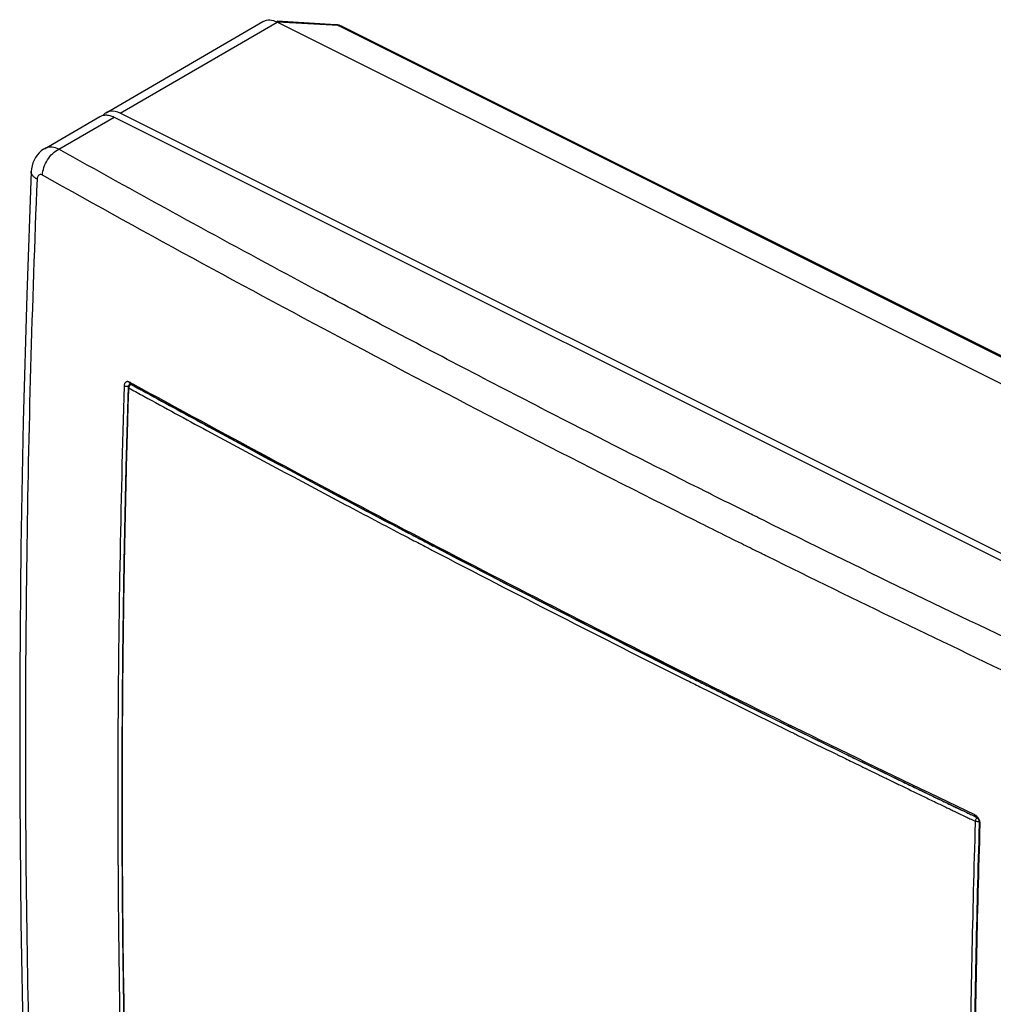
# Model space of a CAD drawing. Units: millimetres. Extents: x -50 to 59, y -61 to 69.
# Drawn here: x -50 to 14, y 4 to 69 of the extents above; entities that cross this region are included whole.
import ezdxf

# ---------------------------------------------------------------- set-up
doc = ezdxf.new("R2010")
doc.units = ezdxf.units.MM
doc.header["$LTSCALE"] = 16.335
doc.layers.get('0').update_dxf_attribs({"linetype": 'CONTINUOUS'})

msp = doc.modelspace()

# ---------------------------------------------------------------- linework, layer by layer
at = {"color": 0, "linetype": 'CONTINUOUS'}
for p, q in [((-44.507, 62.645), (-34.203, 68.627)), ((-43.57, 62.612), (-33.265, 68.593)), ((55.761, 24.08), (-33.265, 68.593)), ((-29.429, 68.422), (-33.262, 68.644)), ((-29.262, 68.357), (-33.255, 68.588)), ((58.571, 24.441), (-29.262, 68.357)), ((58.794, 24.402), (-29.039, 68.318)), ((-48.544, 60.281), (-44.906, 62.393)), ((-47.602, 60.251), (-43.971, 62.359)), ((-43.971, 62.359), (44.263, 18.242)), ((44.711, 18.471), (-43.57, 62.612)), ((-49.417, 58.777), (-49.417, 58.777)), ((-43.063, 44.643), (-43.21, 39.37)), ((-43.063, 44.644), (-43.063, 44.643)), ((-42.912, 44.836), (-42.952, 44.816)), ((-42.943, 44.854), (-42.944, 44.853)), ((-42.913, 44.839), (-42.913, 44.839)), ((-43.21, 39.37), (-43.343, 33.168)), ((-43.476, 20.827), (-43.476, 14.689)), ((6.396, 19.409), (12.581, 16.432)), ((12.582, 16.432), (12.581, 16.432)), ((12.816, 16.006), (12.816, 16.006))]:
    msp.add_line(p, q, dxfattribs=at)
for points in [[(-48.544, 60.282), (-48.604, 60.245), (-48.755, 60.136), (-48.896, 60.01), (-49.023, 59.867), (-49.135, 59.709), (-49.23, 59.537), (-49.306, 59.355), (-49.363, 59.163), (-49.4, 58.963), (-49.417, 58.777)], [(-49.417, 58.777), (-49.712, 50.697), (-49.943, 42.382), (-50.096, 34.106), (-50.173, 25.869), (-50.173, 17.672), (-50.096, 9.517), (-49.943, 1.405), (-49.713, -6.664), (-49.416, -14.45)], [(-42.949, 44.852), (-42.949, 44.852), (-42.946, 44.852), (-42.939, 44.85), (-42.929, 44.847), (-42.915, 44.841), (-42.913, 44.839)], [(-42.913, 44.839), (-37.089, 41.668), (-31.025, 38.417), (-24.912, 35.189), (-18.748, 31.984), (-12.535, 28.804), (-6.273, 25.648), (0.037, 22.516), (6.396, 19.409)], [(-43.343, 33.168), (-43.432, 26.987), (-43.476, 20.827)], [(12.582, 16.432), (12.594, 16.425), (12.623, 16.407), (12.653, 16.382)], [(12.653, 16.382), (12.682, 16.351), (12.711, 16.316), (12.737, 16.276)], [(12.737, 16.276), (12.761, 16.234), (12.78, 16.189), (12.796, 16.144), (12.807, 16.098)], [(12.807, 16.098), (12.814, 16.054), (12.816, 16.013), (12.816, 16.006)], [(-43.476, 14.689), (-43.431, 8.574), (-43.342, 2.482)]]:
    msp.add_lwpolyline(points, dxfattribs=at)
for points, knots in [([(-34.196, 68.623), (-34.126, 68.665), (-33.909, 68.756), (-33.67, 68.734), (-33.521, 68.693)], [0, 0, 0, 0, 0.347838, 1, 1, 1, 1]), ([(-29.404, 68.42), (-29.406, 68.42), (-29.414, 68.421), (-29.422, 68.422), (-29.429, 68.422)], [0, 0, 0, 0, 0.162139, 1, 1, 1, 1]), ([(-29.262, 68.357), (-29.277, 68.369), (-29.308, 68.389), (-29.357, 68.41), (-29.398, 68.42), (-29.422, 68.422), (-29.429, 68.422)], [0, 0, 0, 0, 0.309194, 0.602677, 0.886337, 1, 1, 1, 1]), ([(-29.195, 68.38), (-29.204, 68.383), (-29.243, 68.394), (-29.288, 68.405), (-29.323, 68.41), (-29.329, 68.411)], [0, 0, 0, 0, 0.217484, 0.86678, 1, 1, 1, 1]), ([(-29.262, 68.357), (-29.243, 68.359), (-29.204, 68.36), (-29.147, 68.355), (-29.093, 68.342), (-29.06, 68.328), (-29.044, 68.321)], [0, 0, 0, 0, 0.263368, 0.517866, 0.766042, 1, 1, 1, 1]), ([(-29.262, 68.357), (-29.243, 68.359), (-29.204, 68.36), (-29.147, 68.355), (-29.093, 68.341), (-29.058, 68.327), (-29.04, 68.319), (-29.039, 68.318)], [0, 0, 0, 0, 0.256862, 0.505074, 0.74712, 0.985878, 1, 1, 1, 1]), ([(-29.039, 68.318), (-29.045, 68.321), (-29.052, 68.325), (-29.059, 68.328), (-29.06, 68.329)], [0, 0, 0, 0, 0.79692, 1, 1, 1, 1]), ([(-29.043, 68.32), (-29.043, 68.32), (-29.041, 68.319), (-29.04, 68.319), (-29.039, 68.318)], [0, 0, 0, 0, 0.1772, 1, 1, 1, 1]), ([(-43.57, 62.612), (-43.784, 62.718), (-44.129, 62.81), (-44.43, 62.683), (-44.5, 62.641)], [0, 0, 0, 0, 0.749877, 1, 1, 1, 1]), ([(-44.905, 62.394), (-44.872, 62.413), (-44.805, 62.446), (-44.734, 62.467), (-44.7, 62.475)], [0, 0, 0, 0, 0.519366, 1, 1, 1, 1]), ([(-44.678, 62.48), (-44.589, 62.498), (-44.397, 62.505), (-44.213, 62.459), (-44.121, 62.424)], [0, 0, 0, 0, 0.477821, 1, 1, 1, 1]), ([(-48.68, 58.541), (-48.672, 58.713), (-48.599, 59.067), (-48.365, 59.555), (-48.032, 59.971), (-47.749, 60.179), (-47.602, 60.251)], [0, 0, 0, 0, 0.246253, 0.508313, 0.765852, 1, 1, 1, 1]), ([(-47.602, 60.251), (-47.74, 60.318), (-48.018, 60.411), (-48.355, 60.377), (-48.51, 60.301), (-48.543, 60.282)], [0, 0, 0, 0, 0.472894, 0.882779, 1, 1, 1, 1]), ([(-49.033, 58.284), (-49.371, 50.03), (-49.825, 33.633), (-49.83, 9.383), (-49.386, -6.599), (-49.055, -14.436)], [0, 0, 0, 0, 0.3407, 0.676465, 1, 1, 1, 1]), ([(-49.033, 58.284), (-49.14, 58.343), (-49.321, 58.466), (-49.42, 58.682), (-49.417, 58.774), (-49.417, 58.777)], [0, 0, 0, 0, 0.56631, 0.989196, 1, 1, 1, 1]), ([(-48.68, 58.541), (-48.712, 58.559), (-48.778, 58.584), (-48.884, 58.575), (-48.968, 58.511), (-49.019, 58.408), (-49.032, 58.328), (-49.033, 58.284)], [0, 0, 0, 0, 0.203588, 0.381032, 0.558435, 0.761446, 1, 1, 1, 1]), ([(-2.795, 34.355), (-3.809, 34.858), (-12.113, 38.994), (-27.492, 46.901), (-41.688, 54.625), (-48.68, 58.541)], [0, 0, 0, 0, 0.065459, 0.536542, 1, 1, 1, 1]), ([(-24.838, 47.887), (-25.397, 48.181), (-27.355, 49.215), (-29.31, 50.255), (-30.705, 51.002)], [0, 0, 0, 0, 0.2854, 1, 1, 1, 1]), ([(-43.136, 44.987), (-43.142, 44.986), (-43.166, 44.98), (-43.206, 44.96), (-43.251, 44.917), (-43.286, 44.856), (-43.306, 44.791), (-43.312, 44.747), (-43.313, 44.729)], [0, 0, 0, 0, 0.05208, 0.216624, 0.398438, 0.603604, 0.834021, 1, 1, 1, 1]), ([(-43.119, 44.666), (-43.154, 44.663), (-43.212, 44.665), (-43.268, 44.679), (-43.289, 44.687)], [0, 0, 0, 0, 0.618937, 1, 1, 1, 1]), ([(-42.964, 44.954), (-42.978, 44.962), (-43.007, 44.975), (-43.053, 44.989), (-43.086, 44.992), (-43.102, 44.991)], [0, 0, 0, 0, 0.326436, 0.657757, 1, 1, 1, 1]), ([(-43.063, 44.643), (-43.063, 44.645), (-43.061, 44.681), (-43.039, 44.751), (-42.984, 44.8), (-42.952, 44.816)], [0, 0, 0, 0, 0.017246, 0.501515, 1, 1, 1, 1]), ([(-43.061, 44.643), (-43.061, 44.635), (-43.057, 44.605), (-43.03, 44.585), (-43.01, 44.577)], [0, 0, 0, 0, 0.266767, 1, 1, 1, 1]), ([(-42.913, 44.84), (-42.926, 44.848), (-42.952, 44.873), (-42.961, 44.906), (-42.963, 44.924)], [0, 0, 0, 0, 0.464458, 1, 1, 1, 1]), ([(12.529, 16.547), (6.191, 19.575), (-6.346, 25.701), (-24.77, 35.13), (-36.821, 41.586), (-42.733, 44.827)], [0, 0, 0, 0, 0.339431, 0.674206, 1, 1, 1, 1]), ([(-2.385, 36.399), (-3.195, 36.802), (-4.09, 37.248), (-4.984, 37.695), (-5.069, 37.738)], [0, 0, 0, 0, 0.904196, 1, 1, 1, 1]), ([(-28.658, 37.158), (-27.368, 36.476), (-25.913, 35.709), (-24.456, 34.947), (-24.291, 34.861)], [0, 0, 0, 0, 0.88735, 1, 1, 1, 1]), ([(26.838, 22.405), (23.715, 23.847), (14.275, 28.253), (4.897, 32.79), (-1.354, 35.888)], [0, 0, 0, 0, 0.330202, 1, 1, 1, 1]), ([(25.998, 20.58), (22.824, 22.045), (13.756, 26.277), (4.744, 30.629), (-1.094, 33.513)], [0, 0, 0, 0, 0.349362, 1, 1, 1, 1]), ([(-43.658, 29.194), (-43.669, 28.391), (-43.723, 23.807), (-43.74, 19.223), (-43.729, 15.441)], [0, 0, 0, 0, 0.175033, 1, 1, 1, 1]), ([(-43.429, 17.609), (-43.43, 20.641), (-43.41, 24.501), (-43.363, 28.361), (-43.352, 29.189)], [0, 0, 0, 0, 0.785443, 1, 1, 1, 1]), ([(12.582, 16.432), (12.567, 16.44), (12.533, 16.473), (12.529, 16.519), (12.529, 16.547)], [0, 0, 0, 0, 0.368451, 1, 1, 1, 1]), ([(12.588, 16.259), (12.582, 16.249), (12.564, 16.209), (12.552, 16.166), (12.553, 16.134)], [0, 0, 0, 0, 0.260893, 1, 1, 1, 1]), ([(12.671, 16.444), (12.649, 16.465), (12.612, 16.498), (12.57, 16.525), (12.554, 16.534)], [0, 0, 0, 0, 0.616573, 1, 1, 1, 1]), ([(12.691, 16.372), (12.666, 16.357), (12.625, 16.323), (12.598, 16.279), (12.588, 16.259)], [0, 0, 0, 0, 0.571878, 1, 1, 1, 1]), ([(12.835, 16.18), (12.831, 16.189), (12.817, 16.227), (12.786, 16.292), (12.734, 16.372), (12.693, 16.421), (12.671, 16.444)], [0, 0, 0, 0, 0.092457, 0.386032, 0.693356, 1, 1, 1, 1]), ([(12.876, 15.991), (12.875, 16.013), (12.869, 16.059), (12.854, 16.122), (12.841, 16.163), (12.835, 16.18)], [0, 0, 0, 0, 0.334084, 0.716483, 1, 1, 1, 1]), ([(12.55, 16.013), (12.367, 10.098), (12.12, -1.786), (12.118, -19.436), (12.364, -31.165), (12.546, -36.925)], [0, 0, 0, 0, 0.335346, 0.673463, 1, 1, 1, 1]), ([(12.813, 15.936), (12.63, 9.99), (12.384, -1.868), (12.382, -19.534), (12.627, -31.249), (12.812, -37.052)], [0, 0, 0, 0, 0.336744, 0.671351, 1, 1, 1, 1]), ([(12.875, -37.179), (12.69, -31.358), (12.444, -19.625), (12.446, -1.917), (12.693, 9.965), (12.878, 15.934)], [0, 0, 0, 0, 0.328902, 0.662724, 1, 1, 1, 1]), ([(12.833, 16.129), (12.804, 16.118), (12.741, 16.101), (12.677, 16.104), (12.643, 16.108)], [0, 0, 0, 0, 0.47126, 1, 1, 1, 1]), ([(12.817, 16.006), (12.817, 15.996), (12.824, 15.962), (12.856, 15.944), (12.878, 15.934)], [0, 0, 0, 0, 0.282736, 1, 1, 1, 1]), ([(-43.719, 13.015), (-43.711, 11.695), (-43.653, 4.526), (-43.502, -2.643), (-43.315, -8.488)], [0, 0, 0, 0, 0.184205, 1, 1, 1, 1]), ([(-43.248, 0.306), (-43.307, 3.138), (-43.368, 7.011), (-43.402, 10.885), (-43.409, 11.926)], [0, 0, 0, 0, 0.731249, 1, 1, 1, 1])]:
    msp.add_open_spline(points, degree=3, knots=knots, dxfattribs=at)
for points in [[(-33.521, 68.693), (-33.488, 68.684), (-33.455, 68.673), (-33.423, 68.661)], [(-33.423, 68.661), (-33.368, 68.641), (-33.316, 68.618), (-33.265, 68.593)], [(-29.4, 68.42), (-29.41, 68.421), (-29.419, 68.422), (-29.429, 68.422)], [(-29.331, 68.412), (-29.363, 68.417), (-29.396, 68.42), (-29.429, 68.422)], [(-29.195, 68.38), (-29.239, 68.394), (-29.285, 68.405), (-29.331, 68.412)], [(-29.038, 68.318), (-29.089, 68.343), (-29.141, 68.364), (-29.195, 68.38)], [(-29.044, 68.321), (-29.044, 68.321), (-29.043, 68.32), (-29.043, 68.32)], [(-44.5, 62.641), (-44.574, 62.597), (-44.643, 62.54), (-44.702, 62.476)], [(-44.7, 62.475), (-44.693, 62.477), (-44.685, 62.479), (-44.678, 62.48)], [(-44.121, 62.424), (-44.069, 62.405), (-44.019, 62.383), (-43.971, 62.359)], [(-32.638, 52.038), (-37.649, 54.734), (-42.637, 57.471), (-47.602, 60.251)], [(-30.705, 51.002), (-31.349, 51.347), (-31.994, 51.692), (-32.638, 52.038)], [(-13.894, 42.204), (-17.553, 44.077), (-21.201, 45.971), (-24.838, 47.887)], [(-43.315, 44.699), (-43.437, 40.77), (-43.532, 36.841), (-43.601, 32.911)], [(-43.313, 44.729), (-43.314, 44.719), (-43.315, 44.709), (-43.315, 44.699)], [(-43.289, 44.687), (-43.298, 44.69), (-43.307, 44.695), (-43.315, 44.699)], [(-43.119, 44.99), (-43.125, 44.989), (-43.131, 44.989), (-43.136, 44.987)], [(-43.102, 44.991), (-43.108, 44.991), (-43.113, 44.991), (-43.119, 44.99)], [(-43.085, 44.671), (-43.096, 44.669), (-43.107, 44.667), (-43.119, 44.666)], [(-43.058, 44.677), (-43.067, 44.675), (-43.076, 44.673), (-43.085, 44.671)], [(-42.989, 44.67), (-43.001, 44.641), (-43.007, 44.608), (-43.01, 44.577)], [(-42.935, 44.755), (-42.958, 44.73), (-42.976, 44.701), (-42.989, 44.67)], [(-42.963, 44.924), (-42.964, 44.934), (-42.965, 44.944), (-42.964, 44.954)], [(-42.91, 44.924), (-42.928, 44.934), (-42.946, 44.944), (-42.964, 44.954)], [(-42.952, 44.815), (-42.925, 44.827), (-42.889, 44.823), (-42.863, 44.81)], [(-42.863, 44.81), (-42.891, 44.799), (-42.915, 44.779), (-42.935, 44.755)], [(-42.877, 44.906), (-42.888, 44.912), (-42.899, 44.918), (-42.91, 44.924)], [(-42.827, 44.879), (-42.843, 44.888), (-42.86, 44.897), (-42.877, 44.906)], [(-42.863, 44.81), (-42.84, 44.798), (-42.818, 44.786), (-42.795, 44.773)], [(-42.733, 44.827), (-42.764, 44.844), (-42.795, 44.861), (-42.827, 44.879)], [(-42.795, 44.773), (-42.493, 44.608), (-42.191, 44.442), (-41.889, 44.277)], [(-43.072, 42.515), (-43.052, 43.202), (-43.032, 43.89), (-43.01, 44.577)], [(-43.01, 44.577), (-42.974, 44.557), (-42.938, 44.537), (-42.902, 44.517)], [(-42.902, 44.517), (-42.608, 44.356), (-42.315, 44.195), (-42.021, 44.034)], [(-42.021, 44.034), (-40.648, 43.283), (-39.273, 42.534), (-37.896, 41.789)], [(-41.889, 44.277), (-40.516, 43.525), (-39.141, 42.777), (-37.764, 42.031)], [(-43.092, 41.807), (-43.089, 41.91), (-43.086, 42.013), (-43.083, 42.117)], [(-43.083, 42.117), (-43.081, 42.184), (-43.079, 42.251), (-43.077, 42.319)], [(-43.077, 42.319), (-43.076, 42.384), (-43.074, 42.45), (-43.072, 42.515)], [(-37.764, 42.031), (-34.737, 40.392), (-31.701, 38.768), (-28.658, 37.158)], [(-5.069, 37.738), (-8.018, 39.213), (-10.959, 40.701), (-13.894, 42.204)], [(-43.11, 41.153), (-43.104, 41.371), (-43.098, 41.589), (-43.092, 41.807)], [(-37.896, 41.789), (-34.868, 40.149), (-31.831, 38.524), (-28.787, 36.914)], [(-43.125, 40.604), (-43.123, 40.663), (-43.121, 40.723), (-43.12, 40.782)], [(-43.12, 40.782), (-43.117, 40.906), (-43.113, 41.029), (-43.11, 41.153)], [(-43.256, 34.958), (-43.221, 36.721), (-43.18, 38.485), (-43.134, 40.248)], [(-43.134, 40.248), (-43.131, 40.367), (-43.128, 40.485), (-43.125, 40.604)], [(-28.787, 36.914), (-27.502, 36.234), (-26.216, 35.557), (-24.928, 34.883)], [(-1.941, 36.179), (-2.089, 36.252), (-2.237, 36.326), (-2.385, 36.399)], [(-1.354, 35.888), (-1.55, 35.985), (-1.746, 36.082), (-1.941, 36.179)], [(-43.263, 34.622), (-43.26, 34.734), (-43.258, 34.846), (-43.256, 34.958)], [(-43.271, 34.163), (-43.269, 34.274), (-43.267, 34.384), (-43.265, 34.494)], [(-43.265, 34.494), (-43.264, 34.537), (-43.263, 34.58), (-43.263, 34.622)], [(-24.928, 34.883), (-24.759, 34.794), (-24.589, 34.705), (-24.419, 34.616)], [(-24.419, 34.616), (-24.087, 34.443), (-23.756, 34.27), (-23.425, 34.097)], [(-24.291, 34.861), (-23.96, 34.687), (-23.629, 34.514), (-23.298, 34.341)], [(-23.298, 34.341), (-23.195, 34.288), (-23.093, 34.234), (-22.99, 34.181)], [(-2.659, 34.288), (-2.704, 34.31), (-2.75, 34.333), (-2.795, 34.355)], [(-1.514, 33.721), (-1.896, 33.91), (-2.277, 34.099), (-2.659, 34.288)], [(-43.295, 32.904), (-43.287, 33.324), (-43.279, 33.744), (-43.271, 34.163)], [(-23.425, 34.097), (-23.322, 34.043), (-23.22, 33.99), (-23.118, 33.936)], [(-23.118, 33.936), (-17.571, 31.044), (-11.999, 28.199), (-6.404, 25.4)], [(-22.99, 34.181), (-17.439, 31.286), (-11.862, 28.438), (-6.262, 25.637)], [(-1.094, 33.513), (-1.234, 33.582), (-1.374, 33.652), (-1.514, 33.721)], [(-43.604, 32.738), (-43.624, 31.557), (-43.642, 30.375), (-43.658, 29.194)], [(-43.601, 32.911), (-43.602, 32.853), (-43.603, 32.796), (-43.604, 32.738)], [(-43.352, 29.189), (-43.337, 30.325), (-43.32, 31.46), (-43.3, 32.596)], [(-43.3, 32.596), (-43.299, 32.638), (-43.299, 32.68), (-43.298, 32.722)], [(-43.298, 32.722), (-43.297, 32.783), (-43.296, 32.843), (-43.295, 32.904)], [(-6.404, 25.4), (-6.379, 25.388), (-6.354, 25.375), (-6.329, 25.363)], [(-6.329, 25.363), (-6.02, 25.208), (-5.711, 25.054), (-5.402, 24.9)], [(-6.262, 25.637), (-6.244, 25.628), (-6.225, 25.619), (-6.206, 25.609)], [(-6.206, 25.609), (-5.898, 25.455), (-5.589, 25.301), (-5.28, 25.146)], [(-5.402, 24.9), (-5.288, 24.843), (-5.175, 24.786), (-5.061, 24.729)], [(-5.28, 25.146), (-5.265, 25.139), (-5.251, 25.132), (-5.236, 25.125)], [(-5.236, 25.125), (-5.137, 25.075), (-5.038, 25.026), (-4.938, 24.976)], [(-5.061, 24.729), (-4.365, 24.383), (-3.669, 24.037), (-2.973, 23.691)], [(-4.938, 24.976), (-4.41, 24.713), (-3.882, 24.45), (-3.354, 24.188)], [(-3.354, 24.188), (-3.186, 24.104), (-3.019, 24.021), (-2.851, 23.938)], [(-2.851, 23.938), (-2.499, 23.763), (-2.146, 23.589), (-1.794, 23.414)], [(-2.973, 23.691), (-2.621, 23.517), (-2.269, 23.342), (-1.916, 23.168)], [(-1.794, 23.414), (-1.194, 23.117), (-0.593, 22.821), (0.008, 22.525)], [(-1.916, 23.168), (-1.322, 22.874), (-0.727, 22.58), (-0.132, 22.287)], [(-0.132, 22.287), (-0.104, 22.273), (-0.077, 22.26), (-0.049, 22.246)], [(-0.049, 22.246), (0.181, 22.133), (0.411, 22.02), (0.64, 21.907)], [(0.008, 22.525), (0.029, 22.514), (0.051, 22.504), (0.072, 22.493)], [(0.072, 22.493), (0.302, 22.38), (0.531, 22.267), (0.761, 22.154)], [(0.761, 22.154), (0.853, 22.109), (0.944, 22.064), (1.036, 22.019)], [(1.036, 22.019), (1.867, 21.611), (2.699, 21.203), (3.531, 20.797)], [(0.64, 21.907), (0.732, 21.862), (0.823, 21.817), (0.915, 21.772)], [(0.915, 21.772), (1.746, 21.363), (2.578, 20.956), (3.41, 20.55)], [(3.531, 20.797), (3.562, 20.782), (3.593, 20.766), (3.624, 20.751)], [(3.624, 20.751), (3.802, 20.664), (3.98, 20.578), (4.157, 20.491)], [(3.41, 20.55), (3.441, 20.534), (3.472, 20.519), (3.504, 20.504)], [(3.504, 20.504), (3.681, 20.417), (3.859, 20.331), (4.036, 20.244)], [(4.036, 20.244), (4.181, 20.174), (4.325, 20.103), (4.469, 20.033)], [(4.157, 20.491), (4.302, 20.421), (4.446, 20.35), (4.59, 20.28)], [(4.59, 20.28), (4.772, 20.191), (4.955, 20.103), (5.137, 20.014)], [(4.469, 20.033), (4.652, 19.944), (4.834, 19.855), (5.016, 19.767)], [(5.016, 19.767), (5.045, 19.753), (5.074, 19.739), (5.103, 19.725)], [(5.103, 19.725), (5.207, 19.674), (5.312, 19.623), (5.416, 19.572)], [(5.137, 20.014), (5.166, 20), (5.195, 19.986), (5.223, 19.972)], [(5.223, 19.972), (5.328, 19.921), (5.433, 19.87), (5.537, 19.819)], [(5.416, 19.572), (5.49, 19.537), (5.563, 19.501), (5.636, 19.466)], [(5.537, 19.819), (5.61, 19.784), (5.683, 19.748), (5.757, 19.713)], [(5.636, 19.466), (5.819, 19.376), (6.003, 19.287), (6.187, 19.198)], [(5.757, 19.713), (5.946, 19.621), (6.136, 19.529), (6.325, 19.437)], [(6.325, 19.437), (6.341, 19.429), (6.357, 19.421), (6.372, 19.414)], [(6.372, 19.414), (6.403, 19.399), (6.434, 19.384), (6.465, 19.369)], [(6.187, 19.198), (6.209, 19.187), (6.231, 19.177), (6.253, 19.166)], [(6.253, 19.166), (6.284, 19.151), (6.315, 19.136), (6.346, 19.121)], [(6.346, 19.121), (6.578, 19.009), (6.81, 18.896), (7.042, 18.784)], [(6.465, 19.369), (6.697, 19.256), (6.929, 19.144), (7.162, 19.031)], [(7.042, 18.784), (7.135, 18.739), (7.227, 18.694), (7.319, 18.65)], [(7.162, 19.031), (7.25, 18.989), (7.339, 18.946), (7.428, 18.903)], [(7.428, 18.903), (7.52, 18.858), (7.611, 18.814), (7.703, 18.77)], [(7.703, 18.77), (7.987, 18.632), (8.271, 18.495), (8.555, 18.358)], [(7.319, 18.65), (7.407, 18.607), (7.495, 18.564), (7.584, 18.522)], [(7.584, 18.522), (8.08, 18.282), (8.577, 18.042), (9.074, 17.803)], [(8.555, 18.358), (8.767, 18.256), (8.98, 18.153), (9.193, 18.051)], [(-43.428, 16.436), (-43.429, 16.827), (-43.429, 17.218), (-43.429, 17.609)], [(9.074, 17.803), (9.332, 17.678), (9.591, 17.554), (9.849, 17.43)], [(9.193, 18.051), (9.451, 17.926), (9.71, 17.802), (9.968, 17.677)], [(9.968, 17.677), (9.982, 17.671), (9.996, 17.664), (10.01, 17.658)], [(10.01, 17.658), (10.04, 17.643), (10.071, 17.628), (10.101, 17.614)], [(10.101, 17.614), (10.378, 17.481), (10.654, 17.348), (10.931, 17.215)], [(9.849, 17.43), (9.863, 17.423), (9.877, 17.416), (9.89, 17.41)], [(9.89, 17.41), (10.117, 17.301), (10.343, 17.192), (10.569, 17.084)], [(10.569, 17.084), (10.65, 17.045), (10.731, 17.006), (10.811, 16.967)], [(10.811, 16.967), (10.841, 16.953), (10.87, 16.939), (10.9, 16.925)], [(10.9, 16.925), (10.989, 16.882), (11.079, 16.839), (11.168, 16.796)], [(10.931, 17.215), (10.96, 17.201), (10.99, 17.187), (11.019, 17.173)], [(11.019, 17.173), (11.109, 17.13), (11.198, 17.087), (11.288, 17.044)], [(11.288, 17.044), (11.527, 16.93), (11.766, 16.815), (12.005, 16.701)], [(-43.428, 16.025), (-43.428, 16.162), (-43.428, 16.299), (-43.428, 16.436)], [(11.168, 16.796), (11.407, 16.682), (11.646, 16.567), (11.885, 16.453)], [(11.885, 16.453), (11.964, 16.416), (12.042, 16.378), (12.12, 16.341)], [(12.005, 16.701), (12.083, 16.663), (12.161, 16.626), (12.24, 16.588)], [(12.12, 16.341), (12.233, 16.287), (12.346, 16.233), (12.459, 16.179)], [(12.24, 16.588), (12.353, 16.534), (12.466, 16.48), (12.579, 16.426)], [(12.459, 16.179), (12.491, 16.164), (12.522, 16.149), (12.553, 16.134)], [(12.554, 16.534), (12.546, 16.539), (12.538, 16.543), (12.529, 16.547)], [(12.579, 16.426), (12.594, 16.419), (12.61, 16.411), (12.626, 16.404)], [(12.626, 16.404), (12.648, 16.393), (12.67, 16.383), (12.691, 16.372)], [(-43.427, 15.677), (-43.427, 15.793), (-43.427, 15.909), (-43.428, 16.025)], [(-43.426, 15.441), (-43.426, 15.519), (-43.427, 15.598), (-43.427, 15.677)], [(12.553, 16.134), (12.552, 16.094), (12.551, 16.054), (12.55, 16.013)], [(12.643, 16.108), (12.611, 16.112), (12.58, 16.118), (12.553, 16.134)], [(12.816, 16.006), (12.815, 15.983), (12.814, 15.959), (12.813, 15.936)], [(12.878, 15.934), (12.878, 15.953), (12.878, 15.972), (12.876, 15.991)], [(-43.729, 15.441), (-43.729, 15.378), (-43.729, 15.315), (-43.729, 15.253)], [(-43.729, 15.253), (-43.727, 14.836), (-43.726, 14.419), (-43.724, 14.002)], [(-43.426, 15.253), (-43.426, 15.315), (-43.426, 15.378), (-43.426, 15.441)], [(-43.424, 14.772), (-43.425, 14.933), (-43.425, 15.093), (-43.426, 15.253)], [(-43.423, 14.57), (-43.424, 14.638), (-43.424, 14.705), (-43.424, 14.772)], [(-43.423, 14.455), (-43.423, 14.493), (-43.423, 14.532), (-43.423, 14.57)], [(-43.421, 14.046), (-43.422, 14.182), (-43.422, 14.319), (-43.423, 14.455)], [(-43.724, 14.002), (-43.724, 13.99), (-43.724, 13.978), (-43.724, 13.965)], [(-43.724, 13.965), (-43.724, 13.955), (-43.724, 13.944), (-43.723, 13.934)], [(-43.723, 13.934), (-43.723, 13.742), (-43.722, 13.551), (-43.721, 13.359)], [(-43.421, 13.968), (-43.421, 13.994), (-43.421, 14.02), (-43.421, 14.046)], [(-43.418, 13.361), (-43.419, 13.563), (-43.42, 13.765), (-43.421, 13.968)], [(-43.721, 13.359), (-43.72, 13.348), (-43.72, 13.336), (-43.72, 13.324)], [(-43.72, 13.324), (-43.72, 13.313), (-43.72, 13.301), (-43.72, 13.289)], [(-43.72, 13.289), (-43.72, 13.198), (-43.719, 13.107), (-43.719, 13.015)], [(-43.417, 13.215), (-43.418, 13.264), (-43.418, 13.312), (-43.418, 13.361)], [(-43.416, 13.017), (-43.417, 13.083), (-43.417, 13.149), (-43.417, 13.215)], [(-43.412, 12.253), (-43.413, 12.508), (-43.415, 12.763), (-43.416, 13.017)], [(-43.411, 12.174), (-43.411, 12.201), (-43.411, 12.227), (-43.412, 12.253)], [(-43.41, 12.083), (-43.411, 12.113), (-43.411, 12.144), (-43.411, 12.174)], [(-43.41, 12.03), (-43.41, 12.048), (-43.41, 12.065), (-43.41, 12.083)], [(-43.409, 11.926), (-43.41, 11.961), (-43.41, 11.996), (-43.41, 12.03)]]:
    msp.add_open_spline(points, degree=3, dxfattribs=at)

doc.saveas('drawing.dxf')
